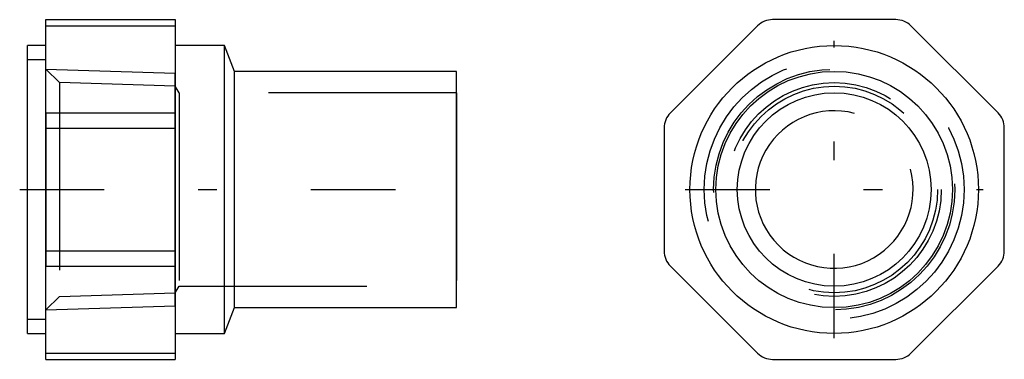
# Model space of a CAD drawing. Extents: x -47.23 to -41.99, y -23 to -21.19.
import ezdxf

# ---------------------------------------------------------------- set-up
doc = ezdxf.new("R2010")
doc.units = 0
doc.header["$MEASUREMENT"] = 0
for name, pattern in [('CNS_CENTER', [1.5, 0.45, -0.5, 0.05, -0.5]), ('CNS_DASHED', [2, 1, -1]), ('CNS_SOLID', [0])]:
    doc.linetypes.add(name, pattern=pattern)
doc.layers.get('0').update_dxf_attribs({"linetype": 'CONTINUOUS'})
for name, color, linetype in [('CENTER', 7, 'CNS_CENTER'), ('HIDDEN', 7, 'CNS_DASHED'), ('THREAD', 7, 'CNS_SOLID'), ('VIS', 7, 'CNS_SOLID')]:
    doc.layers.add(name, color=color, linetype=linetype)

# ---------------------------------------------------------------- blocks, each defined once
blk = doc.blocks.new('B.032.3233.11 side-top')
at = {"layer": 'CENTER'}
blk.add_line((-2.3245, 0), (0.041, 0), dxfattribs=at)
at = {"layer": 'HIDDEN'}
for p, q in [((-2.185, 0.6916), (-2.2835, 0.6916)), ((-2.1131, 0.5698), (-2.185, 0.6417)), ((-1.4961, 0.5506), (-2.1131, 0.5698)), ((-2.1131, 0.5698), (-2.1131, -0.5698)), ((-1.4759, 0.5157), (-1.4961, 0.5506)), ((-1.4759, 0.5157), (-1.4759, -0.5157)), ((0, 0.5157), (-1.4759, 0.5157)), ((0, 0.5157), (0, -0.5157)), ((-2.185, 0.4085), (-2.185, -0.4085)), ((-1.4961, 0.4085), (-1.4961, -0.4085)), ((-1.4961, -0.5506), (-1.4759, -0.5157)), ((-1.4759, -0.5157), (0, -0.5157)), ((-2.185, -0.6417), (-2.1131, -0.5698)), ((-2.1131, -0.5698), (-1.4961, -0.5506)), ((-2.2835, -0.6916), (-2.185, -0.6916))]:
    blk.add_line(p, q, dxfattribs=at)
at = {"layer": 'THREAD', "linetype": 'CNS_SOLID'}
for p, q in [((-2.185, 0.6417), (-1.4961, 0.6203)), ((-1.4961, -0.6203), (-1.4961, 0.6203)), ((-2.185, -0.6417), (-1.4961, -0.6203))]:
    blk.add_line(p, q, dxfattribs=at)
at = {"layer": 'VIS'}
for p, q in [((-2.185, 0.9055), (-1.4961, 0.9055)), ((-2.185, -0.9055), (-2.185, 0.9055)), ((-1.4961, 0.9055), (-1.4961, -0.9055)), ((-2.185, 0.8721), (-1.4961, 0.8721)), ((-2.185, 0.7677), (-2.2835, 0.7677)), ((-2.2835, -0.7677), (-2.2835, 0.7677)), ((-1.2336, 0.7677), (-1.4961, 0.7677)), ((-1.1811, 0.6299), (-1.2336, 0.7677)), ((-1.2336, -0.7677), (-1.2336, 0.7677)), ((-1.1811, -0.6299), (-1.1811, 0.6299)), ((0, 0.6299), (-1.1811, 0.6299)), ((0, -0.6299), (0, 0.6299)), ((-2.185, 0.4085), (-1.4961, 0.4085)), ((-2.185, 0.3278), (-1.4961, 0.3278)), ((-2.185, -0.3278), (-1.4961, -0.3278)), ((-2.185, -0.4085), (-1.4961, -0.4085)), ((-1.2336, -0.7677), (-1.1811, -0.6299)), ((-1.1811, -0.6299), (0, -0.6299)), ((-2.2835, -0.7677), (-2.185, -0.7677)), ((-1.4961, -0.7677), (-1.2336, -0.7677)), ((-2.185, -0.8721), (-1.4961, -0.8721)), ((-2.185, -0.9055), (-1.4961, -0.9055))]:
    blk.add_line(p, q, dxfattribs=at)
blk = doc.blocks.new('B.032.3233.11 end')
at = {"layer": 'CENTER'}
for p, q in [((0, -0.7933), (0, 0.7933)), ((-0.7933, 0), (0.7933, 0))]:
    blk.add_line(p, q, dxfattribs=at)
at = {"layer": 'HIDDEN'}
for radius in [0.6916, 0.6417, 0.5698, 0.5506]:
    blk.add_circle((0, 0), radius, dxfattribs=at)
at = {"layer": 'THREAD', "linetype": 'CNS_SOLID'}
blk.add_arc((0, 0), 0.42, 75, 15, dxfattribs=at)
at = {"layer": 'VIS'}
for p, q in [((0.3278, 0.9055), (-0.3278, 0.9055)), ((-0.4085, 0.8721), (-0.8721, 0.4085)), ((0.8721, 0.4085), (0.4085, 0.8721)), ((-0.9055, 0.3278), (-0.9055, -0.3278)), ((0.9055, -0.3278), (0.9055, 0.3278)), ((-0.8721, -0.4085), (-0.4085, -0.8721)), ((0.4085, -0.8721), (0.8721, -0.4085)), ((-0.3278, -0.9055), (0.3278, -0.9055))]:
    blk.add_line(p, q, dxfattribs=at)
for radius in [0.7677, 0.6299, 0.5157]:
    blk.add_circle((0, 0), radius, dxfattribs=at)
for centre, start, end in [((-0.3278, 0.7913), 90, 135), ((0.3278, 0.7913), 45, 90), ((-0.7913, 0.3278), 135, 180), ((0.7913, 0.3278), 0, 45), ((-0.7913, -0.3278), 180, 225), ((0.7913, -0.3278), 315, 0), ((-0.3278, -0.7913), 225, 270), ((0.3278, -0.7913), 270, 315)]:
    blk.add_arc(centre, 0.1142, start, end, dxfattribs=at)

msp = doc.modelspace()

# ---------------------------------------------------------------- block references
for name, p in [('B.032.3233.11 side-top', (-44.9095, -22.0945)), ('B.032.3233.11 end', (-42.8983, -22.0945))]:
    msp.add_blockref(name, p)

doc.saveas('drawing.dxf')
